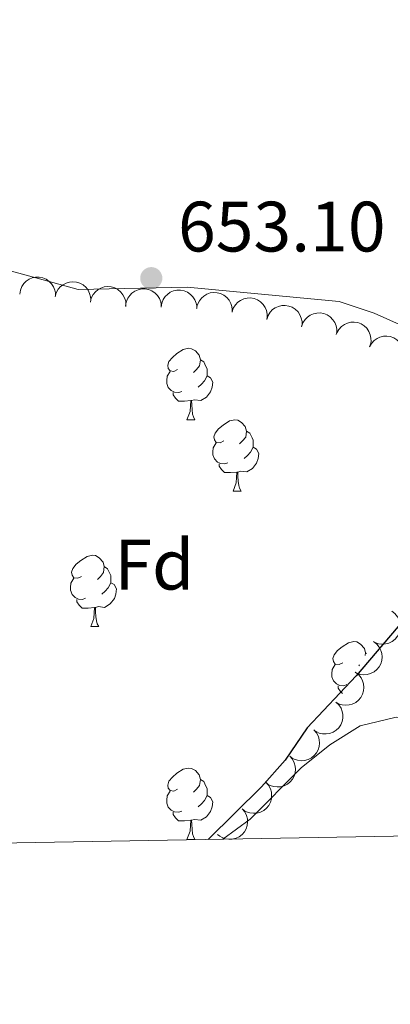
# Model space of a CAD drawing. Units: metres. Extents: x 624233 to 628741, y 701594 to 704644.
# Drawn here: x 626370 to 626422, y 702003 to 702141 of the extents above; entities that cross this region are included whole.
import ezdxf
from ezdxf.enums import TextEntityAlignment as Align

# ---------------------------------------------------------------- set-up
doc = ezdxf.new("R2010")
doc.units = ezdxf.units.M
doc.header["$MEASUREMENT"] = 0
for name, color, linetype, lineweight in [('Carátula', 7, 'Continuous', 0), ('Elementos auxiliares', 7, 'Continuous', 0), ('Entidades rústicas y varios', 7, 'Continuous', 0), ('Relieve y altimetría', 7, 'Continuous', 0), ('Textos de rotulación', 7, 'Continuous', 0)]:
    doc.layers.add(name, color=color, linetype=linetype, lineweight=lineweight)
doc.styles.add('Style-Arial', font='txt')

# ---------------------------------------------------------------- blocks, each defined once
blk = doc.blocks.new('5PATER_2')
at = {"layer": 'Relieve y altimetría', "linetype": 'Continuous', "lineweight": 0}
h = blk.add_hatch(color=250, dxfattribs=at)
edge = h.paths.add_edge_path()
edge.add_ellipse((1.001171767711639e-08, 1.001171767711639e-08), major_axis=(-1.095731443231309, -1.110710700762829), ratio=0.999422240966032, start_angle=0, end_angle=360)

msp = doc.modelspace()

# ---------------------------------------------------------------- linework, layer by layer
at = {"layer": 'Carátula', "color": 7, "linetype": 'Continuous', "lineweight": 0}
msp.add_3dface([(624286.9909999999, 701593.521), (628741.2509999999, 701674.479), (628687.2790000001, 704643.9979999999), (624233.02, 704563.041)], dxfattribs=at)
at = {"layer": 'Elementos auxiliares', "color": 250, "linetype": 'Continuous', "lineweight": 0}
msp.add_3dface([(625109.95, 704316.47), (628534.8999999999, 704378.77), (628577.54, 702065.49), (625151.45, 702003.22)], dxfattribs=at)
at = {"layer": 'Entidades rústicas y varios', "color": 92, "linetype": 'Continuous', "lineweight": 0, "flags": 128}
for points, elevation in [([(626369.6951849905, 702102.4923143846), (626369.7756581085, 702103.048629113), (626369.9986788274, 702103.590446203), (626370.2687525607, 702103.9898466021), (626370.5869970906, 702104.3018280424), (626370.9897352126, 702104.5860366016), (626371.4406441315, 702104.7828262022), (626371.9204877317, 702104.8864330028), (626372.4228278061, 702104.8855964758), (626372.921626647, 702104.7928281284), (626373.389961239, 702104.5976565115), (626373.8410898652, 702104.2805568229), (626374.1604102564, 702103.9320073461), (626374.4311665497, 702103.5177785086), (626374.6223447511, 702103.0640835173), (626374.6864291846, 702102.688338344), (626374.6914795961, 702102.299856049)], 656.923), ([(626374.6748794322, 702102.1284351842), (626374.8192392171, 702102.6716867397), (626375.1035084075, 702103.1840294253), (626375.4180203734, 702103.5494644034), (626375.7702547978, 702103.8224898789), (626376.2031978201, 702104.0581439459), (626376.6738633008, 702104.2013885106), (626377.1624770376, 702104.2487262969), (626377.6613400364, 702104.1897181731), (626378.1460387823, 702104.0398069473), (626378.5886186985, 702103.7917096522), (626378.9999876395, 702103.4244973918), (626379.2767929933, 702103.0413119977), (626379.4977545456, 702102.5985135194), (626379.6351028078, 702102.125730583), (626379.655240061, 702101.7450919866), (626379.6152654095, 702101.3586388496)], 656.923), ([(626379.6081264552, 702101.3895710069), (626379.738404229, 702101.9363705146), (626380.0093431862, 702102.4558857514), (626380.3143098974, 702102.829323571), (626380.6593736957, 702103.111357213), (626381.0860845738, 702103.3581168661), (626381.5528925387, 702103.5134723417), (626382.040120333, 702103.5734167038), (626382.5403412057, 702103.5273154161), (626383.028750855, 702103.3899754575), (626383.4775921749, 702103.1533941403), (626383.8983100359, 702102.7969313355), (626384.1849218521, 702102.4210245425), (626384.41724849, 702101.9840819454), (626384.5667643314, 702101.5150049122), (626384.596727913, 702101.1350135519), (626384.566749858, 702100.7476567188)], 656.6342196925549), ([(626384.5577688962, 702100.8253337515), (626384.6359399522, 702101.3819766226), (626384.8567173632, 702101.9247116728), (626385.1251365377, 702102.3252259006), (626385.4420877337, 702102.6385211919), (626385.84364669, 702102.9243933742), (626386.2937376674, 702103.1230466198), (626386.773148559, 702103.2286375607), (626387.2754877957, 702103.2298791313), (626387.7746661343, 702103.1391750183), (626388.2438041088, 702102.9459424876), (626388.6962406593, 702102.6307117499), (626389.0170002044, 702102.2834862263), (626389.2894677708, 702101.8703810035), (626389.4825211912, 702101.417480764), (626389.5481594664, 702101.0420039112), (626389.5548169159, 702100.6535458334)], 656.2434344886018), ([(626389.5397133545, 702100.6540650618), (626389.6178844105, 702101.210707933), (626389.8386618216, 702101.7534429831), (626390.1070809963, 702102.153957211), (626390.4240321922, 702102.4672525022), (626390.8255911483, 702102.7531246846), (626391.2756821257, 702102.9517779304), (626391.7550930176, 702103.057368871), (626392.257432254, 702103.0586104416), (626392.7566105928, 702102.9679063286), (626393.2257485674, 702102.7746737979), (626393.6781851177, 702102.4594430602), (626393.9989446627, 702102.1122175367), (626394.2714122294, 702101.6991123138), (626394.4644656496, 702101.2462120743), (626394.5301039247, 702100.8707352215), (626394.5367613744, 702100.4822771437)], 655.854980570441), ([(626394.5293409654, 702100.4876752715), (626394.6459573852, 702101.0375503579), (626394.9038709986, 702101.5636535492), (626395.1994406364, 702101.944572293), (626395.5373718217, 702102.2351140524), (626395.9578034361, 702102.4924266201), (626396.4205965984, 702102.6593622037), (626396.9061799706, 702102.7314249442), (626397.4073940157, 702102.6977986025), (626397.8990732839, 702102.5726676818), (626398.3536686304, 702102.34734054), (626398.7831355263, 702102.0014685474), (626399.079022347, 702101.6328179818), (626399.3221612533, 702101.2017982928), (626399.4833155375, 702100.7365912995), (626399.5227355114, 702100.3574642553), (626399.5024159248, 702099.9694808607)], 655.655), ([(626399.4973603524, 702099.9815933383), (626399.6719659907, 702100.5158918232), (626399.9845269443, 702101.0114820274), (626400.3190424163, 702101.358699393), (626400.6860373339, 702101.6115367527), (626401.131517462, 702101.8225342776), (626401.6094770359, 702101.939151796), (626402.0999768125, 702101.959006753), (626402.5947443461, 702101.8721083202), (626403.0702708107, 702101.6952444424), (626403.4982371137, 702101.4227117035), (626403.8883599492, 702101.0330022948), (626404.1432350716, 702100.6348931114), (626404.3390103835, 702100.1803972067), (626404.4496221067, 702099.7006542583), (626404.4483761152, 702099.3194854015), (626404.3867867042, 702098.9358830755)], 655.4731844235694), ([(626404.3727229515, 702098.9388909151), (626404.5473285897, 702099.4731894003), (626404.8598895434, 702099.9687796042), (626405.1944050153, 702100.31599697), (626405.561399933, 702100.5688343297), (626406.006880061, 702100.7798318544), (626406.484839635, 702100.8964493731), (626406.9753394113, 702100.9163043299), (626407.4701069451, 702100.8294058971), (626407.9456334098, 702100.6525420195), (626408.3735997127, 702100.3800092805), (626408.763722548, 702099.9902998717), (626409.0185976706, 702099.5921906885), (626409.2143729823, 702099.1376947837), (626409.3249847058, 702098.6579518351), (626409.323738714, 702098.2767829783), (626409.262149303, 702097.8931806523)], 655.0942237579395), ([(626409.2548282535, 702097.910093721), (626409.435836046, 702098.4422573978), (626409.7543244825, 702098.9340593049), (626410.0929845045, 702099.2772354838), (626410.4629885138, 702099.5256485129), (626410.9109697514, 702099.7312824368), (626411.3902949763, 702099.8421532118), (626411.8809977775, 702099.8561178425), (626412.3746863569, 702099.7632855391), (626412.8480551373, 702099.5807252815), (626413.2727185918, 702099.3030740609), (626413.6581344944, 702098.9087089607), (626413.9082115854, 702098.5075684635), (626414.0985161506, 702098.0507548554), (626414.203360152, 702097.5697184897), (626414.1975379717, 702097.1885920642), (626414.1313475054, 702096.8057568227)], 654.8100000000001), ([(626414.2072727468, 702097.051657351), (626414.4817678062, 702097.5421820318), (626414.8841468208, 702097.968087102), (626415.2794155534, 702098.2441724672), (626415.6883271311, 702098.4213822908), (626416.1661671828, 702098.5423838815), (626416.6576500798, 702098.5645099301), (626417.1427517901, 702098.4892730988), (626417.6114262904, 702098.3084680578), (626418.0438490771, 702098.0431064488), (626418.4111327177, 702097.6930607702), (626418.7186577495, 702097.2353516868), (626418.8918586539, 702096.795517972), (626418.9961835493, 702096.3117713272), (626419.0120724645, 702095.8196983729), (626418.937244219, 702095.445944465), (626418.8027384197, 702095.0814555215)], 654.7201149735992), ([(626418.7889932429, 702095.0832987812), (626419.0621951106, 702095.5745448901), (626419.4634507231, 702096.0015085109), (626419.8579907641, 702096.2786342152), (626420.2664340811, 702096.4569206617), (626420.7439537076, 702096.5791806555), (626421.2353766102, 702096.602601391), (626421.7206748412, 702096.5286427739), (626422.1898240284, 702096.349073038), (626422.6229443839, 702096.0848515253), (626422.9911489114, 702095.7357746342), (626423.299878666, 702095.2788772839), (626423.4742376683, 702094.8395013763), (626423.5798365853, 702094.3560312442), (626423.5970217639, 702093.864001855), (626423.5231783963, 702093.4900521161), (626423.3896332744, 702093.1252100952)], 654.3960317362707), ([(626421.9124537869, 702057.9412516581), (626422.3623796732, 702057.6043114604), (626422.7313450128, 702057.1491537096), (626422.9527460029, 702056.7208522952), (626423.0743356845, 702056.292100678), (626423.1310971775, 702055.8024573047), (626423.0880473619, 702055.3123637289), (626422.9493331052, 702054.8414681936), (626422.7081493533, 702054.4008133993), (626422.3879443898, 702054.0072717478), (626421.9924111976, 702053.689493926), (626421.4980607876, 702053.4451848557), (626421.0391885394, 702053.3316572825), (626420.5458953436, 702053.2922070229), (626420.0560415355, 702053.341517231), (626419.695462259, 702053.4651045911), (626419.3519569035, 702053.6466206252)], 653.6661547467752), ([(626419.3529262233, 702053.648246431), (626419.8028521098, 702053.3113062335), (626420.1718174492, 702052.8561484825), (626420.3932184393, 702052.4278470681), (626420.5148081209, 702051.9990954509), (626420.5715696139, 702051.5094520776), (626420.5285197983, 702051.0193585018), (626420.3898055418, 702050.5484629665), (626420.1486217896, 702050.1078081722), (626419.8284168262, 702049.7142665207), (626419.432883634, 702049.3964886989), (626418.9385332239, 702049.1521796286), (626418.4796609757, 702049.0386520554), (626417.98636778, 702048.9992017958), (626417.4965139718, 702049.0485120039), (626417.1359346956, 702049.172099364), (626416.7924293398, 702049.3536153983)], 653.8037220874311), ([(626416.7933986597, 702049.3552412041), (626417.2433245461, 702049.0183010064), (626417.6122898855, 702048.5631432554), (626417.8336908757, 702048.134841841), (626417.9552805575, 702047.7060902237), (626418.0120420505, 702047.2164468504), (626417.9689922347, 702046.7263532747), (626417.8302779782, 702046.2554577393), (626417.5890942262, 702045.8148029451), (626417.2688892626, 702045.4212612936), (626416.8733560706, 702045.1034834718), (626416.3790056603, 702044.8591744015), (626415.9201334121, 702044.7456468283), (626415.4268402164, 702044.7061965687), (626414.9369864082, 702044.7555067767), (626414.576407132, 702044.8790941369), (626414.2329017764, 702045.0606101712)], 653.9412894280871), ([(626414.0822005365, 702045.1626035229), (626414.4919859688, 702044.7778465874), (626414.8082003645, 702044.2845794631), (626414.9807388454, 702043.8343673213), (626415.0540317267, 702043.3947764277), (626415.0561436263, 702042.9018585444), (626414.9590099258, 702042.4195619093), (626414.7689308275, 702041.9669537051), (626414.4803678403, 702041.5557631745), (626414.1184957025, 702041.2001583294), (626413.6901618643, 702040.9282036033), (626413.1717677014, 702040.7402229081), (626412.7031360161, 702040.6782826658), (626412.2085105684, 702040.6937799747), (626411.7271464749, 702040.797108864), (626411.3824965889, 702040.9599207372), (626411.0612393697, 702041.178410552)], 653.965), ([(626410.974043269, 702041.2511038289), (626411.346589264, 702040.8301864003), (626411.6159535726, 702040.3098529794), (626411.7462262048, 702039.8456444689), (626411.7786561605, 702039.4011669126), (626411.7352894389, 702038.9101558866), (626411.5940800407, 702038.4388758151), (626411.3630601726, 702038.0057314159), (626411.0377969323, 702037.6229128237), (626410.6446646599, 702037.3022053773), (626410.1930704361, 702037.0709222022), (626409.6595461348, 702036.9315627036), (626409.1871988424, 702036.9131158744), (626408.6961119089, 702036.9741742387), (626408.2263318831, 702037.1214663885), (626407.8981702088, 702037.3153765877), (626407.5984375183, 702037.5625694566)], 653.965), ([(626407.5984375183, 702037.5625694566), (626407.9709835134, 702037.1416520281), (626408.240347822, 702036.6213186071), (626408.3706204544, 702036.1571100964), (626408.4030504099, 702035.7126325401), (626408.3596836885, 702035.2216215143), (626408.2184742901, 702034.7503414429), (626407.987454422, 702034.3171970437), (626407.6621911817, 702033.9343784514), (626407.2690589093, 702033.613671005), (626406.8174646855, 702033.3823878297), (626406.2839403842, 702033.2430283313), (626405.8115930918, 702033.2245815019), (626405.3205061583, 702033.2856398663), (626404.8507261327, 702033.4329320162), (626404.5225644582, 702033.6268422154), (626404.2228317678, 702033.8740350842)], 653.965), ([(626404.2286321749, 702033.8797580211), (626404.6059370507, 702033.4631010508), (626404.8811965766, 702032.9458620411), (626405.0167356529, 702032.4831638038), (626405.0542141639, 702032.0390834494), (626405.0164296569, 702031.5476113432), (626404.880584585, 702031.0747571199), (626404.6545015012, 702030.6390155805), (626404.3336092725, 702030.2525257003), (626403.9441466166, 702029.9273717522), (626403.4952096462, 702029.6909719922), (626402.9633033483, 702029.5455589937), (626402.4911961653, 702029.5217460187), (626401.9994471245, 702029.577220164), (626401.5280237312, 702029.71916464), (626401.1976798198, 702029.9093333811), (626400.8951576, 702030.1531043937)], 654.1683180505929), ([(626400.9236241386, 702030.171952893), (626401.2869332961, 702029.7430374513), (626401.5449242927, 702029.2169722028), (626401.6650763724, 702028.750041825), (626401.6878377504, 702028.3049643938), (626401.6338089327, 702027.8150119607), (626401.4823894135, 702027.3469124741), (626401.2420095375, 702026.9188917209), (626400.9085024071, 702026.5432333068), (626400.5084922912, 702026.2311465289), (626400.0519777115, 702026.0097335924), (626399.5155504111, 702025.882003403), (626399.0429137573, 702025.8738276083), (626398.5532699702, 702025.9455455397), (626398.0868023862, 702026.103013769), (626397.7629329613, 702026.3040108974), (626397.4686439268, 702026.5576601909)], 654.7185552592767)]:
    msp.add_lwpolyline(points, dxfattribs=dict(at, elevation=elevation))
for points in [[(626391.861, 702091.906), (626391.331, 702091.6410000001), (626390.801, 702091.696), (626390.5360000001, 702092.0660000001), (626390.4809999999, 702092.4909999999), (626390.6410000001, 702093.0109999999), (626391.121, 702093.6059999999), (626391.756, 702094.1359999999), (626392.656, 702094.7209999999), (626393.4010000001, 702094.881), (626393.8260000001, 702094.8260000001), (626394.3559999999, 702094.5109999999), (626394.8859999999, 702093.926), (626395.0460000001, 702093.2860000001), (626394.936, 702092.436), (626394.5109999999, 702091.906), (626394.091, 702091.4809999999)], [(626395.0460000001, 702093.2860000001), (626395.521, 702092.9709999999), (626395.8360000001, 702092.331), (626395.996, 702092.0109999999), (626395.996, 702091.4310000001), (626395.996, 702091.006), (626395.6259999999, 702090.3160000001), (626395.206, 702089.8360000001), (626394.726, 702089.416)], [(626392.446, 702088.8260000001), (626392.021, 702088.666), (626391.436, 702088.726), (626390.9610000001, 702088.936), (626390.5360000001, 702089.361), (626390.321, 702089.946), (626390.321, 702090.3659999999), (626390.3759999999, 702090.9510000001), (626390.801, 702091.6410000001)], [(626395.996, 702091.006), (626396.4510000001, 702090.756), (626396.7960000001, 702090.1410000001), (626396.686, 702089.416), (626396.476, 702088.7760000001), (626395.8910000001, 702088.0360000001), (626395.0959999999, 702087.5560000001), (626394.246, 702087.6610000001), (626393.8160000001, 702087.531)], [(626393.706, 702087.531), (626392.8160000001, 702087.446), (626391.9709999999, 702087.446), (626391.5460000001, 702087.8759999999), (626391.226, 702088.351), (626391.226, 702088.666)], [(626393.1610000001, 702084.8459999999), (626393.5959999999, 702086.006), (626393.706, 702087.531), (626393.8160000001, 702087.531), (626393.851, 702086.946), (626393.8859999999, 702086.2609999999), (626393.956, 702085.646), (626394.071, 702085.246), (626394.2860000001, 702084.8459999999)], [(626393.1610000001, 702084.8459999999), (626394.2860000001, 702084.8459999999)], [(626398.3360000001, 702081.871), (626397.8060000001, 702081.6059999999), (626397.2760000001, 702081.6610000001), (626397.0109999999, 702082.031), (626396.956, 702082.456), (626397.1159999999, 702082.976), (626397.5959999999, 702083.571), (626398.2309999999, 702084.101), (626399.131, 702084.686), (626399.8759999999, 702084.8459999999), (626400.301, 702084.791), (626400.831, 702084.476), (626401.361, 702083.8910000001), (626401.521, 702083.2509999999), (626401.4110000001, 702082.4010000001), (626400.986, 702081.871), (626400.5660000001, 702081.446)], [(626401.521, 702083.2509999999), (626401.996, 702082.936), (626402.311, 702082.2960000001), (626402.4709999999, 702081.976), (626402.4709999999, 702081.396), (626402.4709999999, 702080.9709999999), (626402.101, 702080.281), (626401.6810000001, 702079.801), (626401.2010000001, 702079.381)], [(626398.9210000001, 702078.791), (626398.496, 702078.631), (626397.9110000001, 702078.6910000001), (626397.436, 702078.9010000001), (626397.0109999999, 702079.3260000001), (626396.7960000001, 702079.9110000001), (626396.7960000001, 702080.331), (626396.851, 702080.916), (626397.2760000001, 702081.6059999999)], [(626402.4709999999, 702080.9709999999), (626402.926, 702080.7209999999), (626403.271, 702080.1059999999), (626403.1610000001, 702079.381), (626402.9510000001, 702078.7409999999), (626402.3659999999, 702078.0009999999), (626401.571, 702077.521), (626400.7209999999, 702077.6259999999), (626400.291, 702077.496)], [(626400.1810000001, 702077.496), (626399.291, 702077.4110000001), (626398.446, 702077.4110000001), (626398.021, 702077.841), (626397.7010000001, 702078.3160000001), (626397.7010000001, 702078.631)], [(626399.6359999999, 702074.811), (626400.071, 702075.9709999999), (626400.1810000001, 702077.496), (626400.291, 702077.496), (626400.3260000001, 702076.9110000001), (626400.361, 702076.226), (626400.4310000001, 702075.611), (626400.5460000001, 702075.2110000001), (626400.7609999999, 702074.811)], [(626399.6359999999, 702074.811), (626400.7609999999, 702074.811)], [(626378.358, 702062.8230000001), (626377.828, 702062.558), (626377.298, 702062.6130000001), (626377.033, 702062.983), (626376.9780000001, 702063.408), (626377.138, 702063.9280000001), (626377.618, 702064.523), (626378.253, 702065.0530000001), (626379.1529999999, 702065.638), (626379.898, 702065.798), (626380.3230000001, 702065.743), (626380.8530000001, 702065.4280000001), (626381.3829999999, 702064.8430000001), (626381.5430000001, 702064.203), (626381.433, 702063.3530000001), (626381.0079999999, 702062.8230000001), (626380.588, 702062.398)], [(626381.5430000001, 702064.203), (626382.0179999999, 702063.888), (626382.3330000001, 702063.2479999999), (626382.493, 702062.9280000001), (626382.493, 702062.348), (626382.493, 702061.923), (626382.1229999999, 702061.233), (626381.703, 702060.753), (626381.223, 702060.3330000001)], [(626378.943, 702059.743), (626378.5179999999, 702059.5830000001), (626377.933, 702059.6429999999), (626377.4580000001, 702059.8530000001), (626377.033, 702060.2779999999), (626376.818, 702060.8630000001), (626376.818, 702061.283), (626376.8729999999, 702061.868), (626377.298, 702062.558)], [(626382.493, 702061.923), (626382.9480000001, 702061.673), (626383.2930000001, 702061.058), (626383.183, 702060.3330000001), (626382.973, 702059.693), (626382.388, 702058.953), (626381.5930000001, 702058.473), (626380.743, 702058.578), (626380.3130000001, 702058.4480000001)], [(626380.203, 702058.4480000001), (626379.3130000001, 702058.3630000001), (626378.4680000001, 702058.3630000001), (626378.0430000001, 702058.7930000001), (626377.723, 702059.2679999999), (626377.723, 702059.5830000001)], [(626379.658, 702055.763), (626380.0930000001, 702056.923), (626380.203, 702058.4480000001), (626380.3130000001, 702058.4480000001), (626380.348, 702057.8630000001), (626380.3829999999, 702057.1780000001), (626380.453, 702056.5630000001), (626380.568, 702056.163), (626380.783, 702055.763)], [(626379.658, 702055.763), (626380.783, 702055.763)], [(626415.0490000001, 702050.683), (626414.5190000001, 702050.4180000001), (626413.9890000001, 702050.473), (626413.7239999999, 702050.8430000001), (626413.669, 702051.2679999999), (626413.8289999999, 702051.788), (626414.3090000001, 702052.3829999999), (626414.9439999999, 702052.913), (626415.844, 702053.4979999999), (626416.5889999999, 702053.658), (626417.014, 702053.6030000001), (626417.544, 702053.288), (626418.074, 702052.703), (626418.2339999999, 702052.0630000001), (626418.186, 702051.6910000001)], [(626418.2339999999, 702052.0630000001), (626418.3589999999, 702051.98)], [(626415.6340000001, 702047.6030000001), (626415.209, 702047.443), (626414.6240000001, 702047.503), (626414.149, 702047.713), (626413.7239999999, 702048.138), (626413.5090000001, 702048.723), (626413.5090000001, 702049.1429999999), (626413.564, 702049.7280000001), (626413.9890000001, 702050.4180000001)], [(626417.412, 702050.392), (626417.2790000001, 702050.2579999999)], [(626415.0050000001, 702046.379), (626414.7339999999, 702046.6529999999), (626414.4140000001, 702047.128), (626414.4140000001, 702047.443)], [(626391.861, 702032.9140000001), (626391.331, 702032.649), (626390.801, 702032.7039999999), (626390.5360000001, 702033.074), (626390.4809999999, 702033.4990000001), (626390.6410000001, 702034.0190000001), (626391.121, 702034.6140000001), (626391.756, 702035.1440000001), (626392.656, 702035.729), (626393.4010000001, 702035.889), (626393.8260000001, 702035.834), (626394.3559999999, 702035.5190000001), (626394.8859999999, 702034.9340000001), (626395.0460000001, 702034.294), (626394.936, 702033.4439999999), (626394.5109999999, 702032.9140000001), (626394.091, 702032.4890000001)], [(626395.0460000001, 702034.294), (626395.521, 702033.979), (626395.8360000001, 702033.3389999999), (626395.996, 702033.0190000001), (626395.996, 702032.439), (626395.996, 702032.014), (626395.6259999999, 702031.324), (626395.206, 702030.844), (626394.726, 702030.4240000001)], [(626392.446, 702029.834), (626392.021, 702029.6740000001), (626391.436, 702029.7339999999), (626390.9610000001, 702029.9439999999), (626390.5360000001, 702030.369), (626390.321, 702030.9539999999), (626390.321, 702031.3740000001), (626390.3759999999, 702031.959), (626390.801, 702032.649)], [(626395.996, 702032.014), (626396.4510000001, 702031.764), (626396.7960000001, 702031.149), (626396.686, 702030.4240000001), (626396.476, 702029.784), (626395.8910000001, 702029.044), (626395.0959999999, 702028.564), (626394.246, 702028.669), (626393.8160000001, 702028.5390000001)], [(626393.706, 702028.5390000001), (626392.8160000001, 702028.4539999999), (626391.9709999999, 702028.4539999999), (626391.5460000001, 702028.8840000001), (626391.226, 702029.3589999999), (626391.226, 702029.6740000001)], [(626393.1610000001, 702025.854), (626393.5959999999, 702027.014), (626393.706, 702028.5390000001), (626393.8160000001, 702028.5390000001), (626393.851, 702027.9539999999), (626393.8859999999, 702027.2690000001), (626393.956, 702026.6540000001), (626394.071, 702026.254), (626394.2860000001, 702025.854)], [(626393.1610000001, 702025.854), (626394.2860000001, 702025.854)]]:
    msp.add_lwpolyline(points, dxfattribs=at)
at = {"layer": 'Entidades rústicas y varios', "color": 92, "linetype": 'Continuous', "lineweight": 0}
for points in [[(626473.629, 702140.77, 647.5500000000001), (626462.4169999999, 702137.2609999999, 649.451), (626458.4709999999, 702136.3759999999, 649.663), (626455.003, 702134.896, 649.874), (626452.967, 702132.3859999999, 649.874), (626449.477, 702127.3090000001, 650.931), (626447.439, 702124.844, 650.931), (626445.6130000001, 702120.1699999999, 650.931), (626442.949, 702109.814, 650.931), (626441.189, 702104.7450000001, 650.931), (626438.9569999999, 702100.182, 650.931), (626435.804, 702096.2339999999, 650.931), (626432.2860000001, 702094.8400000001, 651.142), (626429.189, 702095.467, 651.565), (626419.449, 702099.807, 652.41), (626414.52, 702101.442, 652.621), (626393.19, 702103.496, 652.621), (626377.8970000001, 702103.1329999999, 652.621), (626372.983, 702104.5020000001, 653.044), (626368.0249999999, 702105.869, 652.832)], [(626398.2039999999, 702025.8800000001, 650.356), (626402.0530000001, 702028.712, 650.297), (626409.199, 702035.8999999999, 649.663), (626413.2350000001, 702039.142, 649.663), (626417.4809999999, 702041.8200000001, 649.663), (626422.5619999999, 702043.034, 649.451), (626434.1980000001, 702041.3900000001, 648.818)]]:
    msp.add_polyline3d(points, dxfattribs=at)
at = {"layer": 'Relieve y altimetría', "color": 30, "linetype": 'Continuous', "lineweight": 30, "elevation": 650, "flags": 128}
msp.add_lwpolyline([(626436.8260000001, 702141.419), (626456.1880000001, 702134.862), (626458.9880000001, 702132.399), (626460.7039999999, 702127.878), (626459.962, 702122.8659999999), (626458.605, 702117.7309999999), (626456.423, 702113.0819999999), (626451.1939999999, 702105.9639999999), (626448.6699999999, 702101.6429999999), (626444.686, 702086.186), (626442.6000000001, 702081.4720000001), (626432.865, 702069.784), (626423.5970000001, 702056.696), (626416.9240000001, 702048.862), (626410.0249999999, 702041.527), (626406.933, 702036.9990000001), (626403.6510000001, 702033.2280000001), (626396.121, 702025.842)], dxfattribs=at)

# ---------------------------------------------------------------- block references
at = {"layer": 'Relieve y altimetría', "color": 250, "linetype": 'Continuous', "lineweight": 0}
msp.add_blockref('5PATER_2', (626388.156, 702104.7409999999, 653.101), dxfattribs=at)

# ---------------------------------------------------------------- texts
at = {"layer": 'Entidades rústicas y varios', "color": 92, "linetype": 'Continuous', "lineweight": 0, "style": 'Style-Arial'}
msp.add_text('Fd', height=7.000002, dxfattribs=at).set_placement((626388.5869673102, 702064.4740009999, 651.529), align=Align.MIDDLE_CENTER)
at = {"layer": 'Textos de rotulación', "color": 250, "linetype": 'Continuous', "lineweight": 0, "style": 'Style-Arial'}
msp.add_text('653.10', height=7.000002, dxfattribs=at).set_placement((626391.906, 702108.4909999999, 653.101))

doc.saveas('drawing.dxf')
